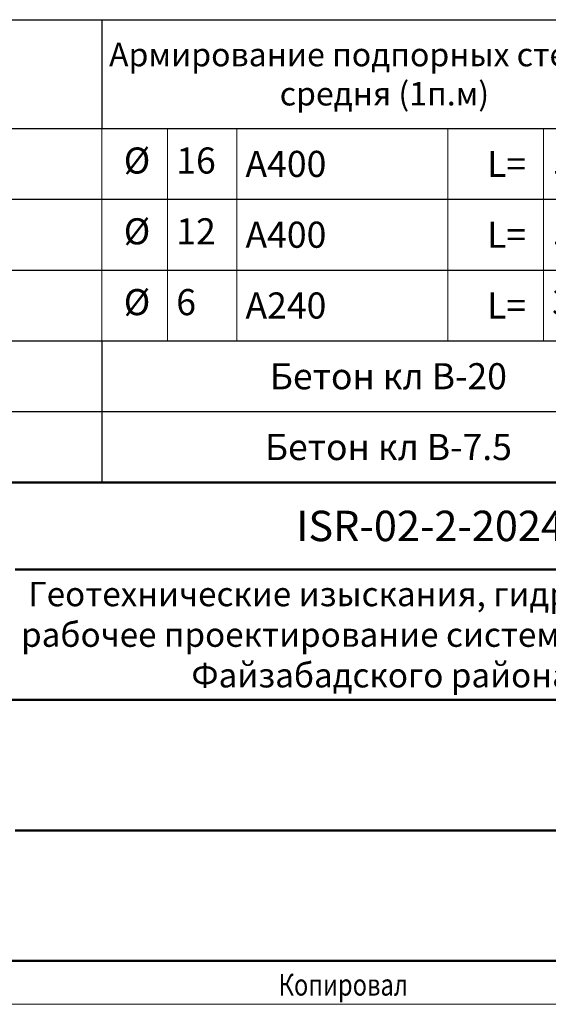
# Model space of a CAD drawing. Units: millimetres. Extents: x 969950 to 1345607, y -63674 to -21674.
# Drawn here: x 1078637 to 1084716, y -63674 to -52354 of the extents above; entities that cross this region are included whole.
import ezdxf

# ---------------------------------------------------------------- set-up
doc = ezdxf.new("R2010")
doc.units = ezdxf.units.MM
for name, color, linetype, lineweight in [('009_тонкий', 7, 'Continuous', 9), ('020_текст', 7, 'Continuous', 20), ('040_основной', 5, 'Continuous', 40), ('Layer Unneeded Elements_Pen_No__41', 7, 'Continuous', 25)]:
    doc.layers.add(name, color=color, linetype=linetype, lineweight=lineweight)
doc.styles.get("Standard").update_dxf_attribs({"font": 'times.ttf', "height": 300})

# ---------------------------------------------------------------- blocks, each defined once
blk = doc.blocks.new('*U976')
at = {"layer": '009_тонкий', "color": 0, "lineweight": 9}
blk.add_lwpolyline([(594, -420), (0, -420), (0, 0), (594, 0)], close=True, dxfattribs=at)
at = {"layer": '040_основной', "color": 0, "lineweight": 50, "extrusion": (-1, 0, 0)}
blk.add_line((469, -370), (589, -370), dxfattribs=at)
at = {"layer": '040_основной', "color": 0, "lineweight": 50}
for p, q in [((404, -385), (589, -385)), ((469, -400), (589, -400))]:
    blk.add_line(p, q, dxfattribs=at)
blk.add_lwpolyline([(20, -415), (589, -415), (589, -5), (20, -5)], close=True, dxfattribs=at)
blk.add_lwpolyline([(589, -360), (404, -360), (404, -415)], dxfattribs=at)
at = {"layer": '020_текст', "color": 0, "width": 0.8}
blk.add_text('Копировал', height=2.5, dxfattribs=at).set_placement((499.29, -419))
at = {"layer": 'Layer Unneeded Elements_Pen_No__41', "linetype": 'Continuous', "lineweight": 30, "attachment_point": 5}
for s, insert, char_height, width in [('{\\fTimes New Roman|b1|i0|c204|p18;                       \\H1.16667x;ISR-02-2-2024-1-0\\H0.85714x;                                 КЖ    } ', (528.77, -365), 3, 119.5314), ('\\pt4.725,5.13332,5.83332,6.76668,47.6,109.14168;{\\fTimes New Roman|b1|i0|c204|p18;Геотехнические изыскания, гидрогеологические изыскания и рабочее проектирование систем водоснабжения в селе Сарой, Файзабадского района, Раштской долины\\H1.00271x; }', (529, -377.5), 2.8, 120)]:
    blk.add_mtext(s, dxfattribs=dict(at, insert=insert, char_height=char_height, width=width))
blk = doc.blocks.new('*T1182')
at = {"color": 0, "lineweight": -2, "transparency": 16777216}
for p, q in [((0, 0), (1500, 0)), ((1500, 0), (7498, 0)), ((1500, 0), (1500, -1251)), ((0, -1251), (1500, -1251)), ((1500, -1251), (7498, -1251)), ((0, -2065), (1500, -2065)), ((7498, -2065), (9050, -2065)), ((12578, -2065), (13998, -2065)), ((0, -2879), (1500, -2879)), ((7498, -2879), (9050, -2879)), ((12578, -2879), (13998, -2879)), ((0, -3693), (1500, -3693)), ((7498, -3693), (13998, -3693))]:
    blk.add_line(p, q, dxfattribs=at)
at = {"color": 0, "lineweight": 30, "transparency": 16777216}
for p, q in [((0, 0), (0, -3693)), ((18498, 0), (18498, -5320)), ((0, -3693), (0, -5320))]:
    blk.add_line(p, q, dxfattribs=at)
at = {"color": 0, "linetype": 'ByBlock', "lineweight": -2, "transparency": 16777216}
for p, q in [((7498, 0), (18498, 0)), ((7498, 0), (7498, -1251)), ((7498, -1251), (18498, -1251)), ((13998, -1251), (13998, -3693)), ((1500, -2065), (7498, -2065)), ((9050, -2065), (12578, -2065)), ((13998, -2065), (18498, -2065)), ((1500, -2879), (7498, -2879)), ((9050, -2879), (12578, -2879)), ((13998, -2879), (18498, -2879)), ((1500, -3693), (7498, -3693)), ((7498, -3693), (7498, -5320)), ((13998, -3693), (18498, -3693)), ((1500, -4506), (18498, -4506)), ((1500, -5320), (18498, -5320))]:
    blk.add_line(p, q, dxfattribs=at)
at = {"color": 0, "lineweight": 15, "transparency": 16777216}
for p, q in [((13998, 0), (13998, -1251)), ((14998, 0), (14998, -5320)), ((16498, 0), (16498, -5320)), ((1500, -1251), (1500, -3693)), ((7498, -1251), (7498, -3693)), ((13998, -3693), (13998, -5320))]:
    blk.add_line(p, q, dxfattribs=at)
at = {"color": 0, "transparency": 16777216}
for p, q in [((0, -4506), (1500, -4506)), ((0, -5320), (1500, -5320))]:
    blk.add_line(p, q, dxfattribs=at)
at = {"layer": 'Defpoints', "color": 8, "linetype": 'ByBlock', "lineweight": 0, "transparency": 16777216}
for p, q in [((8254, -1251), (8254, -3693)), ((9050, -1251), (9050, -3693)), ((11478, -1251), (11478, -3693)), ((12578, -1251), (12578, -3693)), ((1500, -3693), (1500, -5320))]:
    blk.add_line(p, q, dxfattribs=at)
at = {"color": 0, "lineweight": 9, "transparency": 16777216}
for s, insert, char_height, width, attachment_point in [('{\\fTimes New Roman|b1|i0|c204|p18;\\C256; Армирование \\A1;подпорных стен ПС-2 средня (1п.м)}', (10748, -626), 270, 6498.8, 5), ('{\\C256;60.0}', (14498, -626), 300, 988, 5), ('{\\C256;п.м}', (15748, -626), 300, 1488, 5), ('2', (750, -1658), 300, 1100, 5), ('%%C', (8054, -1658), 300, 355.95, 6), ('16', (8354, -1658), 300, 595.79, 4), (' 1750', (12584, -1658), 300, 1408.17, 4), ('10', (14498, -1658), 300, 988, 5), ('27.62', (15748, -1658), 300, 1488, 5), ('{\\C256;А400}', (9150, -1658), 300, 2228.09, 4), ('\\A1;L=', (12378, -1658), 300, 700, 6), ('3', (750, -2472), 300, 1100, 5), ('%%C', (8054, -2472), 300, 355.95, 6), ('12', (8354, -2472), 300, 595.79, 4), ('{\\C256;А400}', (9150, -2472), 300, 2228.09, 4), ('\\A1;L=', (12378, -2472), 300, 700, 6), (' 1000', (12584, -2472), 300, 1408.17, 4), ('16', (14498, -2472), 300, 988, 5), ('14.21', (15748, -2472), 300, 1488, 5), ('4', (750, -3286), 300, 1100, 5), ('%%C', (8054, -3286), 300, 355.95, 6), ('6', (8354, -3286), 300, 595.79, 4), ('{\\C256;А240}', (9150, -3286), 300, 2228.09, 4), ('\\A1;L=', (12378, -3286), 300, 700, 6), (' 370', (12584, -3286), 300, 1408.17, 4), ('10', (14498, -3286), 300, 988, 5), ('0.82', (15748, -3286), 300, 1488, 5), ('0.915 м³', (17498, -4099), 300, 1988, 5), ('{\\C256; Бетон кл В-20}', (10748, -4099), 300, 6498.8, 5), ('0.17 м³', (17498, -4913), 300, 1988, 5), ('{\\C256; Бетон кл В-7.5}', (10748, -4913), 300, 6498.8, 5)]:
    blk.add_mtext(s, dxfattribs=dict(at, insert=insert, char_height=char_height, width=width, attachment_point=attachment_point))

msp = doc.modelspace()

# ---------------------------------------------------------------- block references
msp.add_blockref('*T1182', (1072083.5, -52353.8))
at = {"layer": '020_текст', "xscale": 100, "yscale": 100, "zscale": 100}
msp.add_blockref('*U976', (1031685.2, -21674), dxfattribs=at)

doc.saveas('drawing.dxf')
